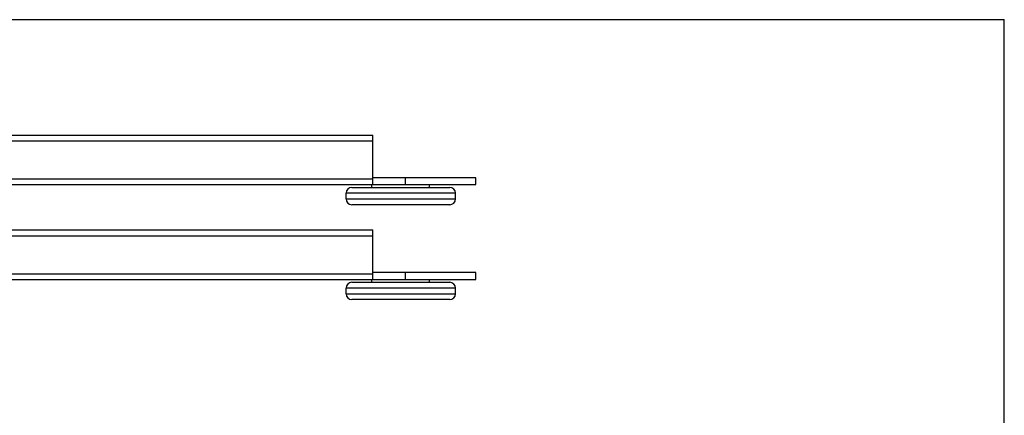
# Model space of a CAD drawing. Units: inches. Extents: x 298 to 718, y 93 to 390.
# Drawn here: x 547 to 718, y 321 to 390 of the extents above; entities that cross this region are included whole.
import ezdxf

# ---------------------------------------------------------------- set-up
doc = ezdxf.new("R2010")
doc.units = ezdxf.units.IN

msp = doc.modelspace()

# ---------------------------------------------------------------- linework, layer by layer
for p, q in [((297.77, 390.14), (717.77, 390.14)), ((717.77, 93.14), (717.77, 390.14)), ((471.49, 370.06), (608.09, 370.06)), ((608.09, 361.46), (608.09, 370.06)), ((625.99, 362.66), (608.09, 362.66)), ((613.71, 362.66), (613.71, 361.46)), ((625.99, 361.46), (625.99, 362.66)), ((471.49, 361.46), (625.99, 361.46)), ((604.44, 360.96), (621.44, 360.96)), ((607.94, 360.96), (607.94, 361.46)), ((617.94, 360.96), (617.94, 361.46)), ((603.44, 358.96), (603.44, 359.96)), ((622.44, 358.96), (622.44, 359.96)), ((621.44, 357.96), (604.44, 357.96)), ((471.49, 353.57), (608.09, 353.57)), ((608.09, 344.97), (608.09, 353.57)), ((625.99, 346.17), (608.09, 346.17)), ((613.71, 346.17), (613.71, 344.97)), ((625.99, 344.97), (625.99, 346.17)), ((471.49, 344.97), (625.99, 344.97)), ((604.44, 344.47), (621.44, 344.47)), ((607.94, 344.47), (607.94, 344.97)), ((617.94, 344.47), (617.94, 344.97)), ((603.44, 342.47), (603.44, 343.47)), ((622.44, 342.47), (622.44, 343.47)), ((621.44, 341.47), (604.44, 341.47))]:
    msp.add_line(p, q)
at = {"color": 9}
for p, q in [((471.49, 369.06), (608.09, 369.06)), ((471.49, 362.46), (608.09, 362.46)), ((622.44, 359.96), (603.44, 359.96)), ((603.44, 358.96), (622.44, 358.96)), ((471.49, 352.57), (608.09, 352.57)), ((471.49, 345.97), (608.09, 345.97)), ((622.44, 343.47), (603.44, 343.47)), ((603.44, 342.47), (622.44, 342.47))]:
    msp.add_line(p, q, dxfattribs=at)
for centre, start, end in [((604.44, 359.96), 90, 180), ((621.44, 359.96), 0, 90), ((604.44, 358.96), 180, 270), ((621.44, 358.96), 270, 0), ((604.44, 343.47), 90, 180), ((621.44, 343.47), 0, 90), ((604.44, 342.47), 180, 270), ((621.44, 342.47), 270, 0)]:
    msp.add_arc(centre, 1, start, end)

doc.saveas('drawing.dxf')
